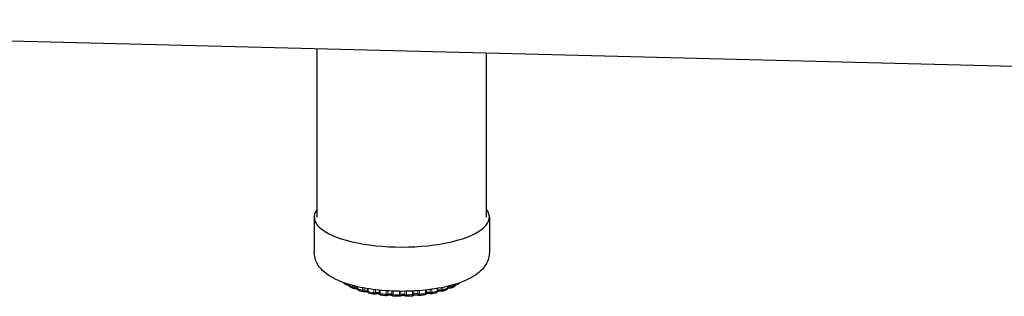
# Model space of a CAD drawing. Units: inches. Extents: x 6 to 126, y 4 to 98.
# Drawn here: x 55 to 64, y 39 to 42 of the extents above; entities that cross this region are included whole.
import ezdxf

# ---------------------------------------------------------------- set-up
doc = ezdxf.new("R2010")
doc.units = ezdxf.units.IN
doc.header["$LTSCALE"] = 12
doc.header["$MEASUREMENT"] = 0
doc.layers.add('Visible (ANSI)', color=7, linetype='Continuous', lineweight=25)
doc.layers.add('Visible Narrow (ANSI)', color=7, linetype='Continuous', lineweight=18)

msp = doc.modelspace()

# ---------------------------------------------------------------- linework, layer by layer
at = {"layer": 'Visible (ANSI)'}
for p, q in [((72.2084, 41.0792), (47.5094, 41.7112)), ((57.6193, 39.9609), (57.6193, 41.4525)), ((59.1193, 39.9609), (59.1193, 41.4141)), ((57.5943, 39.9609), (57.5943, 39.6508)), ((59.1443, 39.9609), (59.1443, 39.6508)), ((57.8779, 39.3619), (57.8779, 39.3619)), ((57.9015, 39.365), (57.9015, 39.3595)), ((57.9015, 39.3595), (57.9015, 39.3595)), ((57.9125, 39.3422), (57.9125, 39.3422)), ((57.951, 39.3268), (57.951, 39.3268)), ((57.9754, 39.3453), (57.9754, 39.3296)), ((57.9754, 39.3296), (57.9754, 39.3296)), ((57.9889, 39.3114), (57.9889, 39.3114)), ((58.0659, 39.3274), (58.0659, 39.3056)), ((58.6888, 39.3092), (58.6888, 39.3301)), ((58.7201, 39.3038), (58.7201, 39.3038)), ((58.7636, 39.3161), (58.7636, 39.3161)), ((58.7768, 39.3342), (58.7768, 39.3485)), ((58.7768, 39.3342), (58.7768, 39.3342)), ((58.7997, 39.3319), (58.7997, 39.3319)), ((58.8371, 39.3479), (58.8371, 39.3479)), ((58.8476, 39.365), (58.8476, 39.3682)), ((58.8476, 39.365), (58.8476, 39.365)), ((58.0334, 39.2997), (58.0334, 39.2997)), ((58.1246, 39.2789), (58.1246, 39.2789)), ((58.2324, 39.2652), (58.2324, 39.2652)), ((58.3551, 39.2619), (58.3551, 39.2619)), ((58.4031, 39.262), (58.4031, 39.262)), ((58.4733, 39.2684), (58.4733, 39.2684)), ((58.5247, 39.2669), (58.5247, 39.2669)), ((58.6249, 39.2821), (58.6249, 39.2821)), ((58.6311, 39.2819), (58.6311, 39.2819))]:
    msp.add_line(p, q, dxfattribs=at)
msp.add_ellipse((58.3693, 39.9609), major_axis=(0.775, 0), ratio=0.34202, start_param=2.886905, end_param=6.537873, dxfattribs=at)
for points, knots in [([(59.1443, 39.6508), (59.1443, 39.6199), (59.1368, 39.5894), (59.1098, 39.5315), (59.0891, 39.5057), (59.0281, 39.4483), (58.9834, 39.4222), (58.8701, 39.3724), (58.7977, 39.3513), (58.6461, 39.3214), (58.5683, 39.3118), (58.4109, 39.3024), (58.3316, 39.3024), (58.1766, 39.3113), (58.1011, 39.3203), (57.9584, 39.3474), (57.8916, 39.3656), (57.7684, 39.4141), (57.7128, 39.4443), (57.6496, 39.5066), (57.6332, 39.5269), (57.6045, 39.5799), (57.5943, 39.615), (57.5943, 39.6508)], [1.48353, 1.48353, 1.48353, 1.48353, 1.641369, 1.641369, 1.831839, 1.831839, 2.144521, 2.144521, 2.531308, 2.531308, 2.881802, 2.881802, 3.221277, 3.221277, 3.560681, 3.560681, 3.910276, 3.910276, 4.290891, 4.290891, 4.442066, 4.442066, 4.625123, 4.625123, 4.625123, 4.625123]), ([(57.8779, 39.3619), (57.8762, 39.363), (57.8746, 39.3641), (57.8713, 39.3663), (57.8697, 39.3674), (57.8665, 39.3697), (57.865, 39.3708), (57.8619, 39.3731), (57.8604, 39.3743), (57.8575, 39.3766), (57.856, 39.3778), (57.8546, 39.379)], [4.14228846, 4.14228846, 4.14228846, 4.14228846, 4.16097494, 4.16097494, 4.17966141, 4.17966141, 4.19834788, 4.19834788, 4.21703435, 4.21703435, 4.23572083, 4.23572083, 4.23572083, 4.23572083]), ([(57.8869, 39.3592), (57.8851, 39.3592), (57.8833, 39.3595), (57.8803, 39.3605), (57.879, 39.3611), (57.8779, 39.3619)], [0.00004169, 0.00004169, 0.00004169, 0.00004169, 0.01406332, 0.01406332, 0.02455977, 0.02455977, 0.02455977, 0.02455977]), ([(57.9016, 39.358), (57.8998, 39.3584), (57.8978, 39.3586), (57.893, 39.3591), (57.8901, 39.3592), (57.8872, 39.3592), (57.8871, 39.3592), (57.887, 39.3592)], [5.901664, 5.901664, 5.901664, 5.901664, 6.1048521, 6.1048521, 6.3675035, 6.3675035, 6.3765899, 6.3765899, 6.3765899, 6.3765899]), ([(57.9125, 39.3422), (57.9105, 39.3432), (57.9086, 39.3446), (57.9055, 39.3477), (57.9042, 39.3496), (57.9024, 39.3534), (57.9019, 39.3555), (57.9016, 39.3582), (57.9015, 39.3588), (57.9015, 39.3594)], [0, 0, 0, 0, 0.01727177, 0.01727177, 0.0339183, 0.0339183, 0.04974477, 0.04974477, 0.05459381, 0.05459381, 0.05459381, 0.05459381]), ([(57.9438, 39.328), (57.9416, 39.3289), (57.9394, 39.3298), (57.9351, 39.3316), (57.933, 39.3326), (57.9288, 39.3345), (57.9267, 39.3354), (57.9226, 39.3373), (57.9205, 39.3383), (57.9165, 39.3402), (57.9145, 39.3412), (57.9125, 39.3422)], [3.93354058, 3.93354058, 3.93354058, 3.93354058, 3.95191754, 3.95191754, 3.97029451, 3.97029451, 3.98867147, 3.98867147, 4.00704844, 4.00704844, 4.0254254, 4.0254254, 4.0254254, 4.0254254]), ([(57.951, 39.3268), (57.9493, 39.3267), (57.9475, 39.3269), (57.9452, 39.3275), (57.9445, 39.3277), (57.9438, 39.328)], [0, 0, 0, 0, 0.01304189, 0.01304189, 0.01858728, 0.01858728, 0.01858728, 0.01858728]), ([(57.976, 39.3252), (57.9752, 39.3254), (57.9743, 39.3256), (57.9713, 39.3261), (57.9689, 39.3265), (57.9637, 39.3269), (57.9609, 39.3271), (57.9556, 39.3271), (57.9533, 39.327), (57.951, 39.3268)], [5.7585075, 5.7585075, 5.7585075, 5.7585075, 5.862794, 5.862794, 6.1048521, 6.1048521, 6.3675035, 6.3675035, 6.5866113, 6.5866113, 6.5866113, 6.5866113]), ([(57.9888, 39.3115), (57.9867, 39.3122), (57.9847, 39.3132), (57.9812, 39.3159), (57.9797, 39.3175), (57.9774, 39.321), (57.9765, 39.3229), (57.9756, 39.3264), (57.9754, 39.328), (57.9754, 39.3295)], [0.00037208, 0.00037208, 0.00037208, 0.00037208, 0.01725128, 0.01725128, 0.03374401, 0.03374401, 0.04949802, 0.04949802, 0.06135803, 0.06135803, 0.06135803, 0.06135803]), ([(58.0271, 39.3001), (58.0245, 39.3008), (58.0219, 39.3015), (58.0166, 39.303), (58.0141, 39.3037), (58.0089, 39.3052), (58.0064, 39.306), (58.0013, 39.3075), (57.9988, 39.3083), (57.9939, 39.3098), (57.9914, 39.3106), (57.9889, 39.3114)], [3.72452555, 3.72452555, 3.72452555, 3.72452555, 3.7427116, 3.7427116, 3.76089765, 3.76089765, 3.7790837, 3.7790837, 3.79726976, 3.79726976, 3.81545581, 3.81545581, 3.81545581, 3.81545581]), ([(58.0809, 39.2872), (58.0788, 39.2876), (58.0768, 39.2884), (58.0731, 39.2906), (58.0715, 39.292), (58.0689, 39.2952), (58.0678, 39.297), (58.0664, 39.3007), (58.066, 39.3027), (58.0659, 39.305), (58.0659, 39.3053), (58.0659, 39.3056)], [0.00030821, 0.00030821, 0.00030821, 0.00030821, 0.01675085, 0.01675085, 0.03279889, 0.03279889, 0.04831142, 0.04831142, 0.06354303, 0.06354303, 0.06571248, 0.06571248, 0.06571248, 0.06571248]), ([(58.6888, 39.3091), (58.6888, 39.3071), (58.6885, 39.305), (58.6872, 39.3012), (58.6862, 39.2994), (58.6838, 39.2962), (58.6823, 39.2948), (58.679, 39.2925), (58.6771, 39.2916), (58.6748, 39.2909), (58.6744, 39.2908), (58.674, 39.2908)], [0.00017085, 0.00017085, 0.00017085, 0.00017085, 0.01580053, 0.01580053, 0.03110259, 0.03110259, 0.0463604, 0.0463604, 0.06190412, 0.06190412, 0.06496788, 0.06496788, 0.06496788, 0.06496788]), ([(58.7201, 39.3038), (58.7177, 39.3042), (58.715, 39.3044), (58.7095, 39.3047), (58.7065, 39.3047), (58.7007, 39.3044), (58.6979, 39.3042), (58.693, 39.3034), (58.6908, 39.303), (58.6884, 39.3024), (58.6879, 39.3023), (58.6875, 39.3021)], [5.978358, 5.978358, 5.978358, 5.978358, 6.232221, 6.232221, 6.499998, 6.499998, 6.768001, 6.768001, 7.021393, 7.021393, 7.094757, 7.094757, 7.094757, 7.094757]), ([(58.7265, 39.3043), (58.7249, 39.3038), (58.7232, 39.3036), (58.7211, 39.3037), (58.7206, 39.3037), (58.7201, 39.3038)], [0, 0, 0, 0, 0.01253787, 0.01253787, 0.01627485, 0.01627485, 0.01627485, 0.01627485]), ([(58.7636, 39.3161), (58.7612, 39.3153), (58.7588, 39.3145), (58.754, 39.3128), (58.7516, 39.312), (58.7467, 39.3104), (58.7442, 39.3096), (58.7392, 39.3081), (58.7367, 39.3073), (58.7316, 39.3058), (58.7291, 39.305), (58.7265, 39.3043)], [2.25821911, 2.25821911, 2.25821911, 2.25821911, 2.27643072, 2.27643072, 2.29464233, 2.29464233, 2.31285394, 2.31285394, 2.33106555, 2.33106555, 2.34927716, 2.34927716, 2.34927716, 2.34927716]), ([(58.7768, 39.3341), (58.7768, 39.3321), (58.7764, 39.3301), (58.7751, 39.3263), (58.7742, 39.3245), (58.7717, 39.3213), (58.7703, 39.3198), (58.7671, 39.3176), (58.7655, 39.3168), (58.7637, 39.3162)], [0.00019585, 0.00019585, 0.00019585, 0.00019585, 0.01566211, 0.01566211, 0.03087601, 0.03087601, 0.04630525, 0.04630525, 0.06028743, 0.06028743, 0.06028743, 0.06028743]), ([(58.7997, 39.3319), (58.7969, 39.3321), (58.7939, 39.3321), (58.7881, 39.3319), (58.7853, 39.3317), (58.7803, 39.3311), (58.7782, 39.3307), (58.7764, 39.3303)], [6.1893755, 6.1893755, 6.1893755, 6.1893755, 6.4558125, 6.4558125, 6.7247337, 6.7247337, 6.9592082, 6.9592082, 6.9592082, 6.9592082]), ([(58.8071, 39.3332), (58.8055, 39.3325), (58.8038, 39.3321), (58.8013, 39.3319), (58.8005, 39.3318), (58.7997, 39.3319)], [0, 0, 0, 0, 0.01318576, 0.01318576, 0.01929798, 0.01929798, 0.01929798, 0.01929798]), ([(58.8371, 39.3479), (58.8352, 39.3469), (58.8333, 39.3459), (58.8294, 39.3439), (58.8275, 39.3429), (58.8235, 39.3409), (58.8215, 39.3399), (58.8175, 39.338), (58.8154, 39.337), (58.8113, 39.3351), (58.8092, 39.3342), (58.8071, 39.3332)], [2.0482038, 2.0482038, 2.0482038, 2.0482038, 2.06662282, 2.06662282, 2.08504184, 2.08504184, 2.10346086, 2.10346086, 2.12187988, 2.12187988, 2.1402989, 2.1402989, 2.1402989, 2.1402989]), ([(58.8476, 39.3649), (58.8476, 39.3629), (58.8472, 39.3608), (58.8459, 39.357), (58.845, 39.3552), (58.8425, 39.352), (58.841, 39.3505), (58.8386, 39.3488), (58.8379, 39.3483), (58.8371, 39.3479)], [0.00021654, 0.00021654, 0.00021654, 0.00021654, 0.0156571, 0.0156571, 0.03090763, 0.03090763, 0.0465805, 0.0465805, 0.05335767, 0.05335767, 0.05335767, 0.05335767]), ([(58.8603, 39.365), (58.8574, 39.365), (58.8545, 39.3648), (58.8503, 39.3644), (58.8489, 39.3642), (58.8475, 39.364)], [0.1160232, 0.1160232, 0.1160232, 0.1160232, 0.3855642, 0.3855642, 0.5311673, 0.5311673, 0.5311673, 0.5311673]), ([(58.8699, 39.3681), (58.8684, 39.367), (58.8667, 39.3662), (58.8634, 39.3653), (58.8619, 39.365), (58.8604, 39.365)], [0, 0, 0, 0, 0.01418506, 0.01418506, 0.02599575, 0.02599575, 0.02599575, 0.02599575]), ([(58.8872, 39.3817), (58.8859, 39.3806), (58.8847, 39.3796), (58.882, 39.3773), (58.8806, 39.3762), (58.8776, 39.3738), (58.8761, 39.3727), (58.873, 39.3704), (58.8714, 39.3692), (58.8699, 39.3681)], [1.85889874, 1.85889874, 1.85889874, 1.85889874, 1.87534825, 1.87534825, 1.89410122, 1.89410122, 1.91285419, 1.91285419, 1.93160715, 1.93160715, 1.93160715, 1.93160715]), ([(58.0334, 39.2997), (58.0318, 39.2995), (58.0301, 39.2995), (58.028, 39.2998), (58.0276, 39.2999), (58.0271, 39.3001)], [0, 0, 0, 0, 0.01240985, 0.01240985, 0.01603143, 0.01603143, 0.01603143, 0.01603143]), ([(58.0675, 39.298), (58.0673, 39.2981), (58.0671, 39.2981), (58.0656, 39.2986), (58.064, 39.299), (58.06, 39.2997), (58.0577, 39.3001), (58.0525, 39.3006), (58.0496, 39.3007), (58.0438, 39.3007), (58.0409, 39.3006), (58.0365, 39.3002), (58.0349, 39.3), (58.0334, 39.2997)], [5.624364, 5.624364, 5.624364, 5.624364, 5.652987, 5.652987, 5.862794, 5.862794, 6.104852, 6.104852, 6.367504, 6.367504, 6.637123, 6.637123, 6.797851, 6.797851, 6.797851, 6.797851]), ([(58.1246, 39.2789), (58.1217, 39.2794), (58.1187, 39.2799), (58.1128, 39.281), (58.1099, 39.2815), (58.104, 39.2826), (58.1011, 39.2831), (58.0953, 39.2842), (58.0924, 39.2848), (58.0867, 39.286), (58.0838, 39.2866), (58.081, 39.2872)], [3.51533926, 3.51533926, 3.51533926, 3.51533926, 3.53341082, 3.53341082, 3.55148239, 3.55148239, 3.56955395, 3.56955395, 3.58762551, 3.58762551, 3.60569707, 3.60569707, 3.60569707, 3.60569707]), ([(58.1309, 39.2791), (58.1293, 39.2787), (58.1276, 39.2786), (58.1256, 39.2788), (58.1251, 39.2788), (58.1246, 39.2789)], [0, 0, 0, 0, 0.01237254, 0.01237254, 0.01592486, 0.01592486, 0.01592486, 0.01592486]), ([(58.1722, 39.2779), (58.1719, 39.278), (58.1716, 39.2781), (58.1702, 39.2786), (58.1689, 39.279), (58.1657, 39.2798), (58.1636, 39.2801), (58.1589, 39.2808), (58.1563, 39.281), (58.1506, 39.2812), (58.1477, 39.2812), (58.1419, 39.2809), (58.1392, 39.2807), (58.1345, 39.28), (58.1325, 39.2796), (58.1309, 39.2791)], [5.497918, 5.497918, 5.497918, 5.497918, 5.570782, 5.570782, 5.76416, 5.76416, 5.992872, 5.992872, 6.24795, 6.24795, 6.516126, 6.516126, 6.783697, 6.783697, 7.010736, 7.010736, 7.010736, 7.010736]), ([(58.185, 39.2701), (58.183, 39.2704), (58.181, 39.271), (58.1774, 39.2727), (58.1757, 39.2739), (58.173, 39.2767), (58.1718, 39.2783), (58.1702, 39.2814), (58.1697, 39.2828), (58.1694, 39.2843)], [0.00018622, 0.00018622, 0.00018622, 0.00018622, 0.01588874, 0.01588874, 0.03121364, 0.03121364, 0.0462564, 0.0462564, 0.05761293, 0.05761293, 0.05761293, 0.05761293]), ([(58.2324, 39.2652), (58.2292, 39.2654), (58.2261, 39.2657), (58.2197, 39.2663), (58.2165, 39.2666), (58.2102, 39.2673), (58.207, 39.2676), (58.2007, 39.2683), (58.1976, 39.2686), (58.1913, 39.2694), (58.1882, 39.2697), (58.1851, 39.2701)], [3.30603895, 3.30603895, 3.30603895, 3.30603895, 3.32404593, 3.32404593, 3.3420529, 3.3420529, 3.36005987, 3.36005987, 3.37806684, 3.37806684, 3.39607382, 3.39607382, 3.39607382, 3.39607382]), ([(58.2395, 39.2662), (58.2379, 39.2656), (58.2362, 39.2652), (58.2338, 39.2651), (58.2331, 39.2651), (58.2324, 39.2652)], [0, 0, 0, 0, 0.01295071, 0.01295071, 0.01830926, 0.01830926, 0.01830926, 0.01830926]), ([(58.2858, 39.2656), (58.2855, 39.2657), (58.2851, 39.2659), (58.2838, 39.2664), (58.2828, 39.2668), (58.2801, 39.2676), (58.2783, 39.268), (58.2741, 39.2687), (58.2717, 39.269), (58.2663, 39.2694), (58.2634, 39.2695), (58.2576, 39.2694), (58.2547, 39.2692), (58.2494, 39.2686), (58.2469, 39.2682), (58.243, 39.2673), (58.2414, 39.2669), (58.2399, 39.2664), (58.2397, 39.2663), (58.2395, 39.2662)], [5.378191, 5.378191, 5.378191, 5.378191, 5.507808, 5.507808, 5.687575, 5.687575, 5.903699, 5.903699, 6.150385, 6.150385, 6.415269, 6.415269, 6.684697, 6.684697, 6.944437, 6.944437, 7.177871, 7.177871, 7.225822, 7.225822, 7.225822, 7.225822]), ([(58.2969, 39.2609), (58.295, 39.261), (58.2931, 39.2614), (58.2895, 39.2628), (58.2879, 39.2638), (58.2859, 39.2654), (58.2854, 39.2659), (58.285, 39.2664)], [0.00000392, 0.00000392, 0.00000392, 0.00000392, 0.01482444, 0.01482444, 0.0292373, 0.0292373, 0.03460731, 0.03460731, 0.03460731, 0.03460731]), ([(58.3461, 39.2594), (58.3428, 39.2595), (58.3395, 39.2595), (58.3329, 39.2596), (58.3296, 39.2597), (58.3231, 39.2599), (58.3198, 39.26), (58.3132, 39.2602), (58.31, 39.2603), (58.3034, 39.2606), (58.3001, 39.2607), (58.2969, 39.2609)], [3.09665272, 3.09665272, 3.09665272, 3.09665272, 3.11463142, 3.11463142, 3.13261012, 3.13261012, 3.15058883, 3.15058883, 3.16856753, 3.16856753, 3.18654623, 3.18654623, 3.18654623, 3.18654623]), ([(58.3551, 39.2619), (58.3535, 39.261), (58.3518, 39.2603), (58.3488, 39.2595), (58.3474, 39.2594), (58.3461, 39.2594)], [0, 0, 0, 0, 0.01393325, 0.01393325, 0.02431969, 0.02431969, 0.02431969, 0.02431969]), ([(58.4031, 39.262), (58.403, 39.2621), (58.4026, 39.2623), (58.4015, 39.2627), (58.4006, 39.2631), (58.3982, 39.2638), (58.3966, 39.2642), (58.3927, 39.2649), (58.3904, 39.2653), (58.3852, 39.2658), (58.3824, 39.2659), (58.3766, 39.2659), (58.3736, 39.2658), (58.3681, 39.2653), (58.3656, 39.265), (58.3613, 39.2641), (58.3595, 39.2636), (58.3569, 39.2628), (58.356, 39.2624), (58.3553, 39.2621), (58.3551, 39.262), (58.3551, 39.2619)], [5.331923, 5.331923, 5.331923, 5.331923, 5.474495, 5.474495, 5.646884, 5.646884, 5.855537, 5.855537, 6.096721, 6.096721, 6.358924, 6.358924, 6.628531, 6.628531, 6.891584, 6.891584, 7.132004, 7.132004, 7.333228, 7.333228, 7.446034, 7.446034, 7.446034, 7.446034]), ([(58.4117, 39.2598), (58.4099, 39.2598), (58.4081, 39.26), (58.4053, 39.2609), (58.4042, 39.2614), (58.4031, 39.262)], [0.00000128, 0.00000128, 0.00000128, 0.00000128, 0.013732, 0.013732, 0.02295341, 0.02295341, 0.02295341, 0.02295341]), ([(58.4607, 39.2619), (58.4575, 39.2617), (58.4542, 39.2615), (58.4477, 39.2612), (58.4444, 39.261), (58.4379, 39.2607), (58.4346, 39.2606), (58.4281, 39.2603), (58.4248, 39.2602), (58.4183, 39.26), (58.415, 39.2599), (58.4117, 39.2598)], [2.88719086, 2.88719086, 2.88719086, 2.88719086, 2.90517206, 2.90517206, 2.92315327, 2.92315327, 2.94113447, 2.94113447, 2.95911568, 2.95911568, 2.97709688, 2.97709688, 2.97709688, 2.97709688]), ([(58.4733, 39.2684), (58.4721, 39.2669), (58.4706, 39.2655), (58.4674, 39.2635), (58.4656, 39.2627), (58.4627, 39.2621), (58.4617, 39.2619), (58.4607, 39.2619)], [0, 0, 0, 0, 0.01508805, 0.01508805, 0.0296855, 0.0296855, 0.03757934, 0.03757934, 0.03757934, 0.03757934]), ([(58.5178, 39.2678), (58.5169, 39.2681), (58.5157, 39.2685), (58.5126, 39.2693), (58.5107, 39.2696), (58.5061, 39.2703), (58.5035, 39.2706), (58.498, 39.2709), (58.495, 39.2709), (58.4892, 39.2707), (58.4864, 39.2704), (58.4814, 39.2697), (58.4791, 39.2693), (58.4756, 39.2684), (58.4742, 39.2679), (58.4728, 39.2674), (58.4724, 39.2672), (58.4722, 39.2671)], [5.550862, 5.550862, 5.550862, 5.550862, 5.740008, 5.740008, 5.964962, 5.964962, 6.217652, 6.217652, 6.485016, 6.485016, 6.753373, 6.753373, 7.00801, 7.00801, 7.23182, 7.23182, 7.343222, 7.343222, 7.343222, 7.343222]), ([(58.5247, 39.2669), (58.523, 39.2667), (58.5213, 39.2668), (58.519, 39.2674), (58.5184, 39.2676), (58.5178, 39.2678)], [0, 0, 0, 0, 0.01283841, 0.01283841, 0.01770861, 0.01770861, 0.01770861, 0.01770861]), ([(58.5715, 39.2724), (58.5685, 39.272), (58.5654, 39.2716), (58.5592, 39.2708), (58.5561, 39.2704), (58.5499, 39.2697), (58.5467, 39.2693), (58.5405, 39.2686), (58.5373, 39.2682), (58.531, 39.2676), (58.5279, 39.2672), (58.5247, 39.2669)], [2.67764899, 2.67764899, 2.67764899, 2.67764899, 2.69566396, 2.69566396, 2.71367894, 2.71367894, 2.73169391, 2.73169391, 2.74970889, 2.74970889, 2.76772386, 2.76772386, 2.76772386, 2.76772386]), ([(58.5874, 39.2885), (58.5872, 39.2865), (58.5866, 39.2844), (58.5848, 39.2808), (58.5836, 39.2791), (58.5808, 39.2763), (58.5792, 39.2751), (58.5756, 39.2733), (58.5736, 39.2727), (58.5716, 39.2724)], [0, 0, 0, 0, 0.01587138, 0.01587138, 0.03121763, 0.03121763, 0.04633641, 0.04633641, 0.06201172, 0.06201172, 0.06201172, 0.06201172]), ([(58.6249, 39.2821), (58.6231, 39.2825), (58.6211, 39.2829), (58.6164, 39.2835), (58.6137, 39.2837), (58.6081, 39.284), (58.6051, 39.284), (58.5994, 39.2837), (58.5966, 39.2834), (58.5917, 39.2826), (58.5896, 39.2822), (58.5865, 39.2814), (58.5854, 39.281), (58.5846, 39.2807)], [5.765794, 5.765794, 5.765794, 5.765794, 5.994754, 5.994754, 6.249985, 6.249985, 6.518209, 6.518209, 6.78572, 6.78572, 7.037524, 7.037524, 7.222367, 7.222367, 7.222367, 7.222367]), ([(58.6311, 39.2819), (58.6295, 39.2816), (58.6278, 39.2816), (58.6258, 39.2819), (58.6253, 39.282), (58.6249, 39.2821)], [0, 0, 0, 0, 0.01239241, 0.01239241, 0.01578084, 0.01578084, 0.01578084, 0.01578084]), ([(58.6739, 39.2907), (58.6711, 39.2901), (58.6683, 39.2895), (58.6627, 39.2882), (58.6599, 39.2876), (58.6542, 39.2864), (58.6513, 39.2859), (58.6456, 39.2847), (58.6427, 39.2841), (58.6369, 39.283), (58.634, 39.2825), (58.6311, 39.2819)], [2.46800664, 2.46800664, 2.46800664, 2.46800664, 2.48609329, 2.48609329, 2.50417993, 2.50417993, 2.52226658, 2.52226658, 2.54035323, 2.54035323, 2.55843988, 2.55843988, 2.55843988, 2.55843988])]:
    msp.add_open_spline(points, degree=3, knots=knots, dxfattribs=at)
for points in [[(57.8546, 39.379), (57.8537, 39.3797), (57.8529, 39.3805), (57.8522, 39.3814)], [(58.285, 39.2664), (58.285, 39.2664), (58.285, 39.2664), (58.285, 39.2664)], [(58.5874, 39.2885), (58.5874, 39.2885), (58.5874, 39.2886), (58.5874, 39.2886)]]:
    msp.add_open_spline(points, degree=3, dxfattribs=at)
at = {"layer": 'Visible Narrow (ANSI)'}
for p, q in [((57.9041, 39.3642), (57.9041, 39.3566)), ((57.9371, 39.3417), (57.9371, 39.3548)), ((57.9527, 39.34), (57.9527, 39.3508)), ((57.98, 39.3442), (57.98, 39.3259)), ((58.0214, 39.3136), (58.0214, 39.3354)), ((58.0376, 39.3131), (58.0376, 39.3323)), ((58.073, 39.3262), (58.073, 39.3013)), ((58.1209, 39.2922), (58.1209, 39.3193)), ((58.1371, 39.2928), (58.1371, 39.3172)), ((58.169, 39.3136), (58.169, 39.2882)), ((58.1788, 39.3126), (58.1788, 39.2838)), ((58.2313, 39.2783), (58.2313, 39.3083)), ((58.2467, 39.2801), (58.2467, 39.3073)), ((58.2807, 39.3055), (58.2807, 39.2778)), ((58.2931, 39.305), (58.2931, 39.2742)), ((58.3476, 39.2725), (58.3476, 39.3036)), ((58.3617, 39.2754), (58.3617, 39.3035)), ((58.3963, 39.3037), (58.3963, 39.2756)), ((58.4106, 39.3039), (58.4106, 39.2729)), ((58.465, 39.2752), (58.465, 39.3058)), ((58.477, 39.279), (58.477, 39.3064)), ((58.5107, 39.3085), (58.5107, 39.2816)), ((58.5263, 39.3097), (58.5263, 39.28)), ((58.5781, 39.2861), (58.5781, 39.3145)), ((58.5876, 39.2907), (58.5876, 39.3156)), ((58.6189, 39.3194), (58.6189, 39.2957)), ((58.6352, 39.3216), (58.6352, 39.2952)), ((58.6822, 39.3049), (58.6822, 39.329)), ((58.7163, 39.3352), (58.7163, 39.3171)), ((58.7324, 39.3385), (58.7324, 39.3179)), ((58.7725, 39.3306), (58.7725, 39.3475)), ((58.7984, 39.354), (58.7984, 39.345)), ((58.8138, 39.3582), (58.8138, 39.3469)), ((58.8453, 39.3622), (58.8453, 39.3675))]:
    msp.add_line(p, q, dxfattribs=at)
for centre, major_axis, start_param, end_param in [((58.3693, 39.4648), (0.5625, 0), 3.738636, 3.836093), ((57.9579, 39.3336), (-0.0195, 0), 3.599182, 4.985277), ((58.3693, 39.4648), (0.5625, 0), 3.948076, 4.045532), ((58.0467, 39.3072), (0.0195, 0), 0.177356, 2.053124), ((58.3693, 39.4648), (0.5625, 0), 5.204713, 5.302169), ((58.7078, 39.3111), (-0.0195, 0), 4.264968, 6.059297), ((58.3693, 39.4648), (0.5625, 0), 5.414152, 5.511609), ((58.7938, 39.3386), (-0.0195, 0), 4.474407, 5.778562), ((58.3693, 39.4648), (0.5625, 0), 5.623592, 5.721048), ((58.3693, 39.4648), (0.5625, 0), 4.157515, 4.254972), ((58.1495, 39.2877), (0.0195, 0), 0.076178, 2.262563), ((58.3693, 39.4648), (0.5625, 0), 4.366955, 4.464411), ((58.262, 39.2759), (0.0195, 0), 0.285617, 2.472003), ((58.3693, 39.4648), (0.5625, 0), 4.576394, 4.673851), ((58.3791, 39.2724), (-0.0195, 0), 3.636649, 5.823035), ((58.3693, 39.4648), (0.5625, 0), 4.785834, 4.88329), ((58.4958, 39.2773), (-0.0195, 0), 3.846089, 6.032475), ((58.3693, 39.4648), (0.5625, 0), 4.995273, 5.09273), ((58.607, 39.2904), (-0.0195, 0), 4.055528, 6.241914)]:
    msp.add_ellipse(centre, major_axis=major_axis, ratio=0.34202, start_param=start_param, end_param=end_param, dxfattribs=at)
for points, knots in [([(57.8546, 39.379), (57.8545, 39.3791), (57.8537, 39.3798), (57.8529, 39.3806), (57.8523, 39.3814)], [0.4859267, 0.4859267, 0.4859267, 0.4859267, 0.5, 0.6012694, 0.6012694, 0.6012694, 0.6012694]), ([(57.8717, 39.3745), (57.8717, 39.3731), (57.8721, 39.3701), (57.8737, 39.3661), (57.8758, 39.3634), (57.8774, 39.3622), (57.8779, 39.3619)], [0.0188117, 0.0188117, 0.0188117, 0.0188117, 0.1666667, 0.3333333, 0.5, 0.5775713, 0.5775713, 0.5775713, 0.5775713]), ([(57.887, 39.3592), (57.8868, 39.3592), (57.8865, 39.3595), (57.8862, 39.3609), (57.886, 39.3637), (57.8859, 39.3669), (57.8859, 39.3691), (57.8859, 39.3698)], [0.2224472, 0.2224472, 0.2224472, 0.2224472, 0.3333333, 0.5, 0.6666667, 0.8333333, 0.9118782, 0.9118782, 0.9118782, 0.9118782]), ([(57.9041, 39.3566), (57.9033, 39.357), (57.902, 39.3579), (57.9015, 39.3589), (57.9015, 39.3595), (57.9015, 39.3595)], [0.0000493, 0.0000493, 0.0000493, 0.0000493, 0.25, 0.5, 0.5193935, 0.5193935, 0.5193935, 0.5193935]), ([(57.9125, 39.3422), (57.9114, 39.3427), (57.9092, 39.3442), (57.9064, 39.3475), (57.9045, 39.3518), (57.9041, 39.355), (57.9041, 39.3566)], [0.3641795, 0.3641795, 0.3641795, 0.3641795, 0.5, 0.6666667, 0.8333333, 1, 1, 1, 1]), ([(57.9371, 39.3417), (57.9371, 39.34), (57.9374, 39.3369), (57.9387, 39.3328), (57.9409, 39.3297), (57.9428, 39.3284), (57.9438, 39.328), (57.9438, 39.328)], [0.0000104, 0.0000104, 0.0000104, 0.0000104, 0.1666667, 0.3333333, 0.5, 0.6666667, 0.6700813, 0.6700813, 0.6700813, 0.6700813]), ([(57.951, 39.3268), (57.951, 39.3268), (57.9513, 39.3271), (57.9518, 39.3285), (57.9522, 39.3314), (57.9526, 39.3353), (57.9527, 39.3384), (57.9527, 39.34)], [0.2272822, 0.2272822, 0.2272822, 0.2272822, 0.3333333, 0.5, 0.6666667, 0.8333333, 1, 1, 1, 1]), ([(57.98, 39.3259), (57.979, 39.3263), (57.9772, 39.327), (57.9757, 39.3283), (57.9754, 39.3292), (57.9754, 39.3296)], [0.0000321, 0.0000321, 0.0000321, 0.0000321, 0.25, 0.5, 0.7016762, 0.7016762, 0.7016762, 0.7016762]), ([(57.9889, 39.3114), (57.9887, 39.3115), (57.9871, 39.3121), (57.9846, 39.3137), (57.982, 39.3169), (57.9804, 39.3211), (57.98, 39.3243), (57.98, 39.3259)], [0.296204, 0.296204, 0.296204, 0.296204, 0.3333333, 0.5, 0.6666667, 0.8333333, 1, 1, 1, 1]), ([(58.0214, 39.3136), (58.0214, 39.312), (58.0216, 39.3089), (58.0226, 39.3049), (58.0242, 39.3019), (58.0258, 39.3005), (58.0268, 39.3001), (58.0271, 39.3001)], [0, 0, 0, 0, 0.1666667, 0.3333333, 0.5, 0.6666667, 0.723236, 0.723236, 0.723236, 0.723236]), ([(58.0334, 39.2997), (58.0336, 39.2998), (58.0344, 39.3001), (58.0356, 39.3015), (58.0367, 39.3044), (58.0375, 39.3083), (58.0376, 39.3115), (58.0376, 39.3131)], [0.2423224, 0.2423224, 0.2423224, 0.2423224, 0.3333333, 0.5, 0.6666667, 0.8333333, 1, 1, 1, 1]), ([(58.073, 39.3013), (58.0717, 39.3015), (58.0695, 39.3022), (58.0671, 39.3034), (58.066, 39.3046), (58.0659, 39.3054), (58.0659, 39.3056)], [0, 0, 0, 0, 0.25, 0.5, 0.75, 0.8840201, 0.8840201, 0.8840201, 0.8840201]), ([(58.6822, 39.3049), (58.6822, 39.3033), (58.6818, 39.3001), (58.6805, 39.296), (58.6782, 39.2929), (58.6759, 39.2913), (58.6744, 39.2908), (58.6739, 39.2907)], [0, 0, 0, 0, 0.1666667, 0.3333333, 0.5, 0.6666667, 0.7377526, 0.7377526, 0.7377526, 0.7377526]), ([(58.6888, 39.3092), (58.6888, 39.309), (58.6887, 39.3083), (58.6878, 39.3071), (58.6855, 39.3058), (58.6834, 39.3052), (58.6822, 39.3049)], [0.1463555, 0.1463555, 0.1463555, 0.1463555, 0.25, 0.5, 0.75, 1, 1, 1, 1]), ([(58.7163, 39.3171), (58.7163, 39.3155), (58.7164, 39.3124), (58.7171, 39.3085), (58.7182, 39.3056), (58.7192, 39.3042), (58.7199, 39.3039), (58.7201, 39.3038)], [0, 0, 0, 0, 0.1666667, 0.3333333, 0.5, 0.6666667, 0.7614356, 0.7614356, 0.7614356, 0.7614356]), ([(58.7265, 39.3043), (58.7267, 39.3043), (58.7278, 39.3047), (58.7295, 39.3061), (58.7312, 39.3091), (58.7322, 39.3131), (58.7324, 39.3162), (58.7324, 39.3179)], [0.2835003, 0.2835003, 0.2835003, 0.2835003, 0.3333333, 0.5, 0.6666667, 0.8333333, 0.9999913, 0.9999913, 0.9999913, 0.9999913]), ([(58.7725, 39.3306), (58.7725, 39.329), (58.7721, 39.3258), (58.7705, 39.3217), (58.7678, 39.3183), (58.7653, 39.3168), (58.7638, 39.3162), (58.7636, 39.3161)], [0, 0, 0, 0, 0.1666667, 0.3333333, 0.5, 0.6666667, 0.6946845, 0.6946845, 0.6946845, 0.6946845]), ([(58.7768, 39.3342), (58.7768, 39.3339), (58.7765, 39.3331), (58.7752, 39.3318), (58.7735, 39.331), (58.7725, 39.3306)], [0.3287221, 0.3287221, 0.3287221, 0.3287221, 0.5, 0.75, 0.9999656, 0.9999656, 0.9999656, 0.9999656]), ([(58.7984, 39.345), (58.7984, 39.3434), (58.7985, 39.3403), (58.7988, 39.3364), (58.7992, 39.3336), (58.7995, 39.3322), (58.7996, 39.3319), (58.7997, 39.3319)], [0, 0, 0, 0, 0.1666667, 0.3333333, 0.5, 0.6666667, 0.7745661, 0.7745661, 0.7745661, 0.7745661]), ([(58.8071, 39.3332), (58.8081, 39.3337), (58.8099, 39.335), (58.8121, 39.338), (58.8135, 39.3421), (58.8138, 39.3453), (58.8138, 39.3469)], [0.3419352, 0.3419352, 0.3419352, 0.3419352, 0.5, 0.6666667, 0.8333333, 0.9999892, 0.9999892, 0.9999892, 0.9999892]), ([(58.8453, 39.3622), (58.8453, 39.3606), (58.8448, 39.3574), (58.843, 39.3531), (58.8402, 39.3499), (58.8381, 39.3484), (58.8371, 39.3479)], [0, 0, 0, 0, 0.1666667, 0.3333333, 0.5, 0.6203442, 0.6203442, 0.6203442, 0.6203442]), ([(58.8476, 39.365), (58.8476, 39.3645), (58.8472, 39.3635), (58.846, 39.3627), (58.8453, 39.3622)], [0.5109839, 0.5109839, 0.5109839, 0.5109839, 0.75, 0.9999469, 0.9999469, 0.9999469, 0.9999469]), ([(58.8618, 39.3728), (58.8618, 39.3717), (58.8617, 39.3694), (58.8614, 39.3667), (58.8609, 39.3653), (58.8605, 39.365), (58.8603, 39.365)], [0.1967086, 0.1967086, 0.1967086, 0.1967086, 0.3333333, 0.5, 0.6666667, 0.7779421, 0.7779421, 0.7779421, 0.7779421]), ([(58.8699, 39.3681), (58.8702, 39.3684), (58.8717, 39.3695), (58.8737, 39.3721), (58.875, 39.3752), (58.8754, 39.3771), (58.8755, 39.3775)], [0.4442482, 0.4442482, 0.4442482, 0.4442482, 0.5, 0.6666667, 0.8333333, 0.8739552, 0.8739552, 0.8739552, 0.8739552]), ([(58.081, 39.2872), (58.0805, 39.2873), (58.079, 39.2877), (58.0768, 39.2893), (58.0746, 39.2924), (58.0733, 39.2965), (58.073, 39.2996), (58.073, 39.3013)], [0.2567272, 0.2567272, 0.2567272, 0.2567272, 0.3333333, 0.5, 0.6666667, 0.8333333, 1, 1, 1, 1]), ([(58.1209, 39.2922), (58.1209, 39.2905), (58.121, 39.2874), (58.1216, 39.2835), (58.1226, 39.2806), (58.1236, 39.2792), (58.1244, 39.2789), (58.1246, 39.2789)], [0, 0, 0, 0, 0.1666667, 0.3333333, 0.5, 0.6666667, 0.7541663, 0.7541663, 0.7541663, 0.7541663]), ([(58.1309, 39.2791), (58.1312, 39.2792), (58.1322, 39.2796), (58.134, 39.281), (58.1357, 39.2841), (58.1368, 39.2881), (58.1371, 39.2912), (58.1371, 39.2928)], [0.271219, 0.271219, 0.271219, 0.271219, 0.3333333, 0.5, 0.6666667, 0.8333333, 1, 1, 1, 1]), ([(58.1851, 39.2701), (58.1846, 39.2702), (58.1834, 39.2705), (58.1816, 39.2721), (58.1801, 39.275), (58.1791, 39.279), (58.1788, 39.2821), (58.1788, 39.2838)], [0.2344083, 0.2344083, 0.2344083, 0.2344083, 0.3333333, 0.5, 0.6666667, 0.8333333, 1, 1, 1, 1]), ([(58.2313, 39.2783), (58.2313, 39.2767), (58.2313, 39.2735), (58.2315, 39.2697), (58.2317, 39.2668), (58.2321, 39.2654), (58.2323, 39.2652), (58.2324, 39.2652)], [0, 0, 0, 0, 0.1666667, 0.3333333, 0.5, 0.6666667, 0.7709574, 0.7709574, 0.7709574, 0.7709574]), ([(58.2395, 39.2662), (58.2396, 39.2662), (58.2407, 39.2667), (58.2426, 39.268), (58.2449, 39.2712), (58.2464, 39.2753), (58.2467, 39.2784), (58.2467, 39.2801)], [0.3225292, 0.3225292, 0.3225292, 0.3225292, 0.3333333, 0.5, 0.6666667, 0.8333333, 1, 1, 1, 1]), ([(58.2807, 39.2778), (58.2807, 39.2762), (58.2811, 39.273), (58.2828, 39.2692), (58.2843, 39.2671), (58.285, 39.2664)], [0, 0, 0, 0, 0.1666667, 0.3333333, 0.4415322, 0.4415322, 0.4415322, 0.4415322]), ([(58.2969, 39.2609), (58.2966, 39.2609), (58.2958, 39.2612), (58.2947, 39.2626), (58.2938, 39.2655), (58.2932, 39.2694), (58.2931, 39.2725), (58.2931, 39.2742)], [0.2237715, 0.2237715, 0.2237715, 0.2237715, 0.3333333, 0.5, 0.6666667, 0.8333333, 1, 1, 1, 1]), ([(58.3476, 39.2725), (58.3476, 39.2709), (58.3476, 39.2678), (58.3473, 39.2639), (58.3469, 39.2611), (58.3465, 39.2597), (58.3462, 39.2594), (58.3461, 39.2594)], [0, 0, 0, 0, 0.1666667, 0.3333333, 0.5, 0.6666667, 0.7773715, 0.7773715, 0.7773715, 0.7773715]), ([(58.3551, 39.2619), (58.3557, 39.2623), (58.3573, 39.2636), (58.3596, 39.2664), (58.3613, 39.2706), (58.3617, 39.2738), (58.3617, 39.2754)], [0.4152872, 0.4152872, 0.4152872, 0.4152872, 0.5, 0.6666667, 0.8333333, 1, 1, 1, 1]), ([(58.3963, 39.2756), (58.3963, 39.274), (58.3967, 39.2708), (58.3983, 39.2666), (58.4007, 39.2637), (58.4024, 39.2624), (58.4031, 39.262)], [0, 0, 0, 0, 0.1666667, 0.3333333, 0.5, 0.6045144, 0.6045144, 0.6045144, 0.6045144]), ([(58.4117, 39.2598), (58.4116, 39.2598), (58.4114, 39.26), (58.4111, 39.2614), (58.4108, 39.2643), (58.4106, 39.2682), (58.4106, 39.2713), (58.4106, 39.2729)], [0.2225861, 0.2225861, 0.2225861, 0.2225861, 0.3333333, 0.5, 0.6666667, 0.8333333, 1, 1, 1, 1]), ([(58.465, 39.2752), (58.465, 39.2736), (58.4648, 39.2705), (58.4642, 39.2665), (58.4631, 39.2636), (58.4619, 39.2622), (58.4611, 39.2619), (58.4607, 39.2619)], [0, 0, 0, 0, 0.1666667, 0.3333333, 0.5, 0.6666667, 0.774683, 0.774683, 0.774683, 0.774683]), ([(58.4733, 39.2684), (58.4737, 39.2689), (58.475, 39.2706), (58.4765, 39.2741), (58.477, 39.2774), (58.477, 39.279)], [0.5981075, 0.5981075, 0.5981075, 0.5981075, 0.6666667, 0.8333333, 1, 1, 1, 1]), ([(58.5107, 39.2816), (58.5107, 39.28), (58.511, 39.2769), (58.5124, 39.2728), (58.5146, 39.2696), (58.5166, 39.2683), (58.5177, 39.2678), (58.5178, 39.2678)], [0, 0, 0, 0, 0.1666667, 0.3333333, 0.5, 0.6666667, 0.6883333, 0.6883333, 0.6883333, 0.6883333]), ([(58.5247, 39.2669), (58.5248, 39.2669), (58.5252, 39.2672), (58.5256, 39.2686), (58.526, 39.2714), (58.5263, 39.2753), (58.5263, 39.2784), (58.5263, 39.28)], [0.2306091, 0.2306091, 0.2306091, 0.2306091, 0.3333333, 0.5, 0.6666667, 0.8333333, 1, 1, 1, 1]), ([(58.5781, 39.2861), (58.5781, 39.2845), (58.5779, 39.2814), (58.5768, 39.2774), (58.5752, 39.2744), (58.5733, 39.2729), (58.572, 39.2725), (58.5715, 39.2724)], [0, 0, 0, 0, 0.1666667, 0.3333333, 0.5, 0.6666667, 0.7623491, 0.7623491, 0.7623491, 0.7623491]), ([(58.6189, 39.2957), (58.6189, 39.2941), (58.6192, 39.2909), (58.6203, 39.2869), (58.6219, 39.2839), (58.6236, 39.2825), (58.6246, 39.2821), (58.6249, 39.2821)], [0, 0, 0, 0, 0.1666667, 0.3333333, 0.5, 0.6666667, 0.735204, 0.735204, 0.735204, 0.735204]), ([(58.6311, 39.2819), (58.6314, 39.282), (58.6322, 39.2823), (58.6333, 39.2837), (58.6344, 39.2866), (58.635, 39.2905), (58.6352, 39.2936), (58.6352, 39.2952)], [0.2494588, 0.2494588, 0.2494588, 0.2494588, 0.3333333, 0.5, 0.6666667, 0.8333333, 1, 1, 1, 1])]:
    msp.add_open_spline(points, degree=3, knots=knots, dxfattribs=at)
for points in [[(57.9527, 39.34), (57.9513, 39.3399), (57.9484, 39.3397), (57.9441, 39.34), (57.9402, 39.3406), (57.938, 39.3413), (57.9371, 39.3417)], [(58.0376, 39.3131), (58.0364, 39.3129), (58.0336, 39.3125), (58.0293, 39.3125), (58.025, 39.3128), (58.0225, 39.3133), (58.0214, 39.3136)], [(58.7324, 39.3179), (58.7313, 39.3175), (58.7289, 39.317), (58.7247, 39.3166), (58.7203, 39.3166), (58.7176, 39.317), (58.7163, 39.3171)], [(58.8138, 39.3469), (58.8129, 39.3465), (58.8109, 39.3458), (58.807, 39.3451), (58.8027, 39.3448), (58.7998, 39.345), (58.7984, 39.345)], [(58.1371, 39.2928), (58.136, 39.2925), (58.1335, 39.292), (58.1293, 39.2916), (58.1249, 39.2916), (58.1222, 39.292), (58.1209, 39.2922)], [(58.1788, 39.2838), (58.1775, 39.2839), (58.1749, 39.2844), (58.1718, 39.2854), (58.1697, 39.2867), (58.1691, 39.2877), (58.169, 39.2882)], [(58.169, 39.2882), (58.169, 39.2869), (58.1691, 39.2856), (58.1694, 39.2843)], [(58.2467, 39.2801), (58.2458, 39.2797), (58.2437, 39.279), (58.2398, 39.2783), (58.2355, 39.2781), (58.2326, 39.2782), (58.2313, 39.2783)], [(58.2931, 39.2742), (58.2916, 39.2742), (58.2888, 39.2745), (58.2852, 39.2753), (58.2823, 39.2764), (58.2811, 39.2774), (58.2807, 39.2778)], [(58.3617, 39.2754), (58.361, 39.275), (58.3594, 39.2741), (58.356, 39.2732), (58.352, 39.2726), (58.3491, 39.2725), (58.3476, 39.2725)], [(58.4106, 39.2729), (58.4092, 39.2729), (58.4063, 39.2729), (58.4022, 39.2735), (58.3987, 39.2744), (58.397, 39.2752), (58.3963, 39.2756)], [(58.477, 39.279), (58.4766, 39.2785), (58.4755, 39.2776), (58.4727, 39.2764), (58.4692, 39.2756), (58.4664, 39.2753), (58.465, 39.2752)], [(58.5263, 39.28), (58.5249, 39.2799), (58.5221, 39.2798), (58.5178, 39.28), (58.5138, 39.2806), (58.5116, 39.2813), (58.5107, 39.2816)], [(58.5876, 39.2907), (58.5875, 39.2902), (58.587, 39.2892), (58.585, 39.2879), (58.582, 39.2868), (58.5795, 39.2863), (58.5781, 39.2861)], [(58.5874, 39.2886), (58.5875, 39.2893), (58.5876, 39.29), (58.5876, 39.2907)], [(58.6352, 39.2952), (58.6339, 39.295), (58.6312, 39.2947), (58.6269, 39.2946), (58.6226, 39.2949), (58.6201, 39.2954), (58.6189, 39.2957)]]:
    msp.add_open_spline(points, degree=3, dxfattribs=at)

doc.saveas('drawing.dxf')
